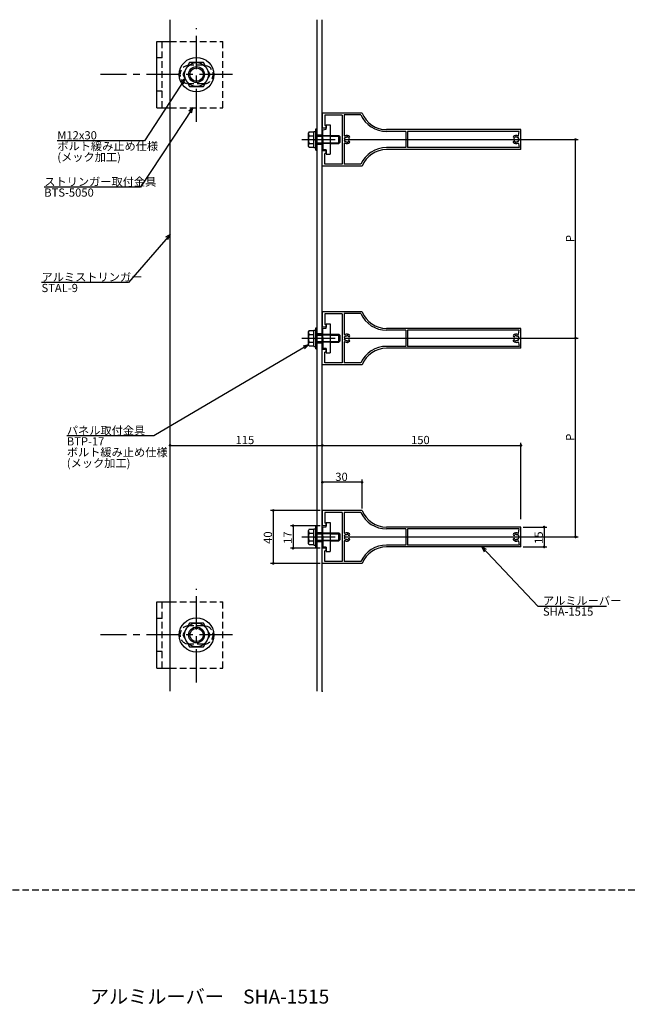
# Model space of a CAD drawing. Extents: x 0 to 2378, y -421 to 2102.
# Drawn here: x 1205 to 1667, y 334 to 1077 of the extents above; entities that cross this region are included whole.
import ezdxf

# ---------------------------------------------------------------- set-up
doc = ezdxf.new("R2010")
doc.units = 0
doc.header["$LTSCALE"] = 20
doc.linetypes.add('CENTER', pattern=[2, 1.25, -0.25, 0.25, -0.25])
doc.linetypes.add('HIDDEN', pattern=[0.375, 0.25, -0.125])
for name, color, linetype in [('BOLT', 2, 'CONTINUOUS'), ('PANEL', 4, 'CONTINUOUS'), ('SA101', 1, 'CONTINUOUS'), ('STRINGER', 7, 'CONTINUOUS'), ('SUNPO', 3, 'CONTINUOUS')]:
    doc.layers.add(name, color=color, linetype=linetype)
doc.styles.add('KNJYOKO', font='TXT', dxfattribs={"bigfont": 'BIGFONT'})

# ---------------------------------------------------------------- blocks, each defined once
blk = doc.blocks.new('M6')
at = {"layer": 'SUNPO', "color": 0, "linetype": 'ByBlock'}
for p, q in [((0, 0), (21.15, -22.36)), ((1.81, -1.04), (0, 0)), ((0, 0), (0.94, -1.87)), ((21.15, -22.36), (47.05, -22.36))]:
    blk.add_line(p, q, dxfattribs=at)
at = {"layer": 'SUNPO', "color": 0, "linetype": 'ByBlock', "style": 'KNJYOKO'}
blk.add_text('アルミルーバー', height=3.1, dxfattribs=at).set_placement((23.07, -21.86))
at = {"layer": 'SUNPO', "color": 0, "linetype": 'ByBlock'}
blk.add_text('SHA-1515', height=3.1, dxfattribs=at).set_placement((23.07, -25.96))
blk = doc.blocks.new('M7')
at = {"layer": 'SUNPO', "color": 0, "linetype": 'ByBlock'}
for p, q in [((0, 0), (-15.65, -18.19)), ((0, 0), (-1.76, -1.12)), ((-0.85, -1.91), (0, 0)), ((-15.65, -18.19), (-48.52, -18.19))]:
    blk.add_line(p, q, dxfattribs=at)
at = {"layer": 'SUNPO', "color": 0, "linetype": 'ByBlock', "style": 'KNJYOKO'}
blk.add_text('アルミストリンガー', height=3.1, dxfattribs=at).set_placement((-48.52, -17.69))
at = {"layer": 'SUNPO', "color": 0, "linetype": 'ByBlock'}
blk.add_text('STAL-9', height=3.1, dxfattribs=at).set_placement((-48.52, -21.79))
blk = doc.blocks.new('M8')
at = {"layer": 'SUNPO', "color": 0, "linetype": 'ByBlock'}
for p, q in [((0, 0), (-58.35, -34.37)), ((0, 0), (-2.03, -0.5)), ((-1.42, -1.53), (0, 0)), ((-58.35, -34.37), (-91.21, -34.37))]:
    blk.add_line(p, q, dxfattribs=at)
at = {"layer": 'SUNPO', "color": 0, "linetype": 'ByBlock', "style": 'KNJYOKO'}
for s, p in [('パネル取付金具', (-91.21, -33.87)), ('ボルト緩み止め仕様', (-91.21, -42.07)), ('(メック加工)', (-91.21, -46.17))]:
    blk.add_text(s, height=3.1, dxfattribs=at).set_placement(p)
at = {"layer": 'SUNPO', "color": 0, "linetype": 'ByBlock'}
blk.add_text('BTP-17', height=3.1, dxfattribs=at).set_placement((-91.21, -37.97))
blk = doc.blocks.new('M9')
at = {"layer": 'SUNPO', "color": 0, "linetype": 'ByBlock'}
for p, q in [((0, 0), (-19.79, -29.99)), ((0, 0), (-1.6, -1.34)), ((-0.6, -2), (0, 0)), ((-19.79, -29.99), (-56.14, -29.99))]:
    blk.add_line(p, q, dxfattribs=at)
at = {"layer": 'SUNPO', "color": 0, "linetype": 'ByBlock', "style": 'KNJYOKO'}
blk.add_text('ストリンガー取付金具', height=3.1, dxfattribs=at).set_placement((-56.14, -29.49))
at = {"layer": 'SUNPO', "color": 0, "linetype": 'ByBlock'}
blk.add_text('BTS-5050', height=3.1, dxfattribs=at).set_placement((-56.14, -33.59))
blk = doc.blocks.new('M10')
at = {"layer": 'SUNPO', "color": 0, "linetype": 'ByBlock'}
for p, q in [((0, 0), (-15.35, -23.48)), ((0, 0), (-1.6, -1.35)), ((-0.59, -2), (0, 0)), ((-15.35, -23.48), (-48.22, -23.48))]:
    blk.add_line(p, q, dxfattribs=at)
blk.add_text('M12x30', height=3.1, dxfattribs=at).set_placement((-48.22, -22.98))
at = {"layer": 'SUNPO', "color": 0, "linetype": 'ByBlock', "style": 'KNJYOKO'}
for s, p in [('ボルト緩み止め仕様', (-48.22, -27.08)), ('(メック加工)', (-48.22, -31.18))]:
    blk.add_text(s, height=3.1, dxfattribs=at).set_placement(p)

msp = doc.modelspace()

# ---------------------------------------------------------------- linework, layer by layer
at = {"layer": 'BOLT', "linetype": 'CENTER'}
for p, q in [((1339, 1000.16), (1339, 1070.87)), ((1366.21, 1035.97), (1266.43, 1035.97)), ((1418.65, 986.89), (1449, 986.89)), ((1418.65, 836.89), (1449, 836.89)), ((1418.65, 686.89), (1449, 686.89)), ((1339, 577.1), (1339, 647.81)), ((1366.21, 612.91), (1266.43, 612.91))]:
    msp.add_line(p, q, dxfattribs=at)
at = {"layer": 'BOLT', "linetype": 'Continuous'}
for p, q in [((1309, 1010.97), (1309, 1060.97)), ((1309, 1060.97), (1319, 1060.97)), ((1333.8, 1044.97), (1328.61, 1035.97)), ((1344.2, 1044.97), (1333.8, 1044.97)), ((1349.39, 1035.97), (1344.2, 1044.97)), ((1328.61, 1035.97), (1333.8, 1026.97)), ((1344.2, 1026.97), (1349.39, 1035.97)), ((1333.8, 1026.97), (1344.2, 1026.97)), ((1309, 1010.97), (1319, 1010.97)), ((1437, 997.89), (1440, 997.89)), ((1437, 994.64), (1437, 997.89)), ((1440, 997.89), (1440, 975.89)), ((1423.95, 992.66), (1423.5, 991.89)), ((1423.5, 981.89), (1423.5, 991.89)), ((1423.95, 992.66), (1427.5, 992.66)), ((1424.05, 989.77), (1427.5, 989.77)), ((1427.5, 980.79), (1427.5, 992.99)), ((1427.5, 992.99), (1429, 992.99)), ((1427.5, 981.11), (1427.5, 992.66)), ((1429, 978.89), (1429, 994.89)), ((1429, 994.89), (1430, 994.89)), ((1429, 980.79), (1429, 992.99)), ((1430, 978.89), (1430, 994.89)), ((1430, 989.89), (1434.5, 989.89)), ((1430, 989.35), (1434.5, 989.35)), ((1434.5, 994.34), (1437, 994.64)), ((1434.5, 987.19), (1434.5, 994.34)), ((1440, 989.89), (1446.5, 989.89)), ((1440, 989.35), (1447.04, 989.35)), ((1446.5, 983.89), (1446.5, 989.89)), ((1446.5, 989.89), (1447.5, 988.89)), ((1447.5, 984.89), (1447.5, 988.89)), ((1423.95, 981.11), (1423.5, 981.89)), ((1424.05, 984), (1427.5, 984)), ((1427.5, 986.26), (1428.25, 986.89)), ((1428.25, 986.89), (1429, 987.52)), ((1430, 984.43), (1434.5, 984.43)), ((1430, 983.89), (1434.5, 983.89)), ((1434.8, 986.89), (1434.5, 987.19)), ((1434.8, 986.89), (1434.5, 986.59)), ((1434.5, 986.59), (1434.5, 979.44)), ((1440, 984.43), (1447.04, 984.43)), ((1440, 983.89), (1446.5, 983.89)), ((1446.5, 983.89), (1447.5, 984.89)), ((1423.95, 981.11), (1427.5, 981.11)), ((1427.5, 980.79), (1429, 980.79)), ((1429, 978.89), (1430, 978.89)), ((1437, 979.14), (1434.5, 979.44)), ((1437, 979.14), (1437, 975.89)), ((1437, 975.89), (1440, 975.89)), ((1437, 847.89), (1440, 847.89)), ((1437, 844.64), (1437, 847.89)), ((1440, 847.89), (1440, 825.89)), ((1423.95, 842.66), (1423.5, 841.89)), ((1423.5, 831.89), (1423.5, 841.89)), ((1423.95, 842.66), (1427.5, 842.66)), ((1427.5, 830.79), (1427.5, 842.99)), ((1427.5, 842.99), (1429, 842.99)), ((1427.5, 831.11), (1427.5, 842.66)), ((1429, 828.89), (1429, 844.89)), ((1429, 844.89), (1430, 844.89)), ((1429, 830.79), (1429, 842.99)), ((1430, 828.89), (1430, 844.89)), ((1434.5, 844.34), (1437, 844.64)), ((1434.5, 837.19), (1434.5, 844.34)), ((1424.05, 839.77), (1427.5, 839.77)), ((1424.05, 834), (1427.5, 834)), ((1427.5, 836.26), (1428.25, 836.89)), ((1428.25, 836.89), (1429, 837.52)), ((1430, 839.89), (1434.5, 839.89)), ((1430, 839.35), (1434.5, 839.35)), ((1430, 834.43), (1434.5, 834.43)), ((1430, 833.89), (1434.5, 833.89)), ((1434.8, 836.89), (1434.5, 837.19)), ((1434.8, 836.89), (1434.5, 836.59)), ((1434.5, 836.59), (1434.5, 829.44)), ((1440, 839.89), (1446.5, 839.89)), ((1440, 839.35), (1447.04, 839.35)), ((1440, 834.43), (1447.04, 834.43)), ((1440, 833.89), (1446.5, 833.89)), ((1446.5, 833.89), (1446.5, 839.89)), ((1446.5, 839.89), (1447.5, 838.89)), ((1446.5, 833.89), (1447.5, 834.89)), ((1447.5, 834.89), (1447.5, 838.89)), ((1423.95, 831.11), (1423.5, 831.89)), ((1423.95, 831.11), (1427.5, 831.11)), ((1427.5, 830.79), (1429, 830.79)), ((1429, 828.89), (1430, 828.89)), ((1437, 829.14), (1434.5, 829.44)), ((1437, 829.14), (1437, 825.89)), ((1437, 825.89), (1440, 825.89)), ((1423.95, 692.66), (1423.5, 691.89)), ((1423.5, 681.89), (1423.5, 691.89)), ((1423.95, 692.66), (1427.5, 692.66)), ((1427.5, 680.79), (1427.5, 692.99)), ((1427.5, 692.99), (1429, 692.99)), ((1427.5, 681.11), (1427.5, 692.66)), ((1429, 678.89), (1429, 694.89)), ((1429, 694.89), (1430, 694.89)), ((1429, 680.79), (1429, 692.99)), ((1430, 678.89), (1430, 694.89)), ((1434.5, 694.34), (1437, 694.64)), ((1434.5, 687.19), (1434.5, 694.34)), ((1437, 697.89), (1440, 697.89)), ((1437, 694.64), (1437, 697.89)), ((1440, 697.89), (1440, 675.89)), ((1424.05, 689.77), (1427.5, 689.77)), ((1424.05, 684), (1427.5, 684)), ((1427.5, 686.26), (1428.25, 686.89)), ((1428.25, 686.89), (1429, 687.52)), ((1430, 689.89), (1434.5, 689.89)), ((1430, 689.35), (1434.5, 689.35)), ((1430, 684.43), (1434.5, 684.43)), ((1430, 683.89), (1434.5, 683.89)), ((1434.8, 686.89), (1434.5, 687.19)), ((1434.8, 686.89), (1434.5, 686.59)), ((1434.5, 686.59), (1434.5, 679.44)), ((1440, 689.89), (1446.5, 689.89)), ((1440, 689.35), (1447.04, 689.35)), ((1440, 684.43), (1447.04, 684.43)), ((1440, 683.89), (1446.5, 683.89)), ((1446.5, 683.89), (1446.5, 689.89)), ((1446.5, 689.89), (1447.5, 688.89)), ((1446.5, 683.89), (1447.5, 684.89)), ((1447.5, 684.89), (1447.5, 688.89)), ((1423.95, 681.11), (1423.5, 681.89)), ((1423.95, 681.11), (1427.5, 681.11)), ((1427.5, 680.79), (1429, 680.79)), ((1429, 678.89), (1430, 678.89)), ((1437, 679.14), (1434.5, 679.44)), ((1437, 679.14), (1437, 675.89)), ((1437, 675.89), (1440, 675.89)), ((1309, 587.91), (1309, 637.91)), ((1309, 637.91), (1319, 637.91)), ((1333.8, 621.91), (1328.61, 612.91)), ((1344.2, 621.91), (1333.8, 621.91)), ((1349.39, 612.91), (1344.2, 621.91)), ((1328.61, 612.91), (1333.8, 603.91)), ((1344.2, 603.91), (1349.39, 612.91)), ((1333.8, 603.91), (1344.2, 603.91)), ((1309, 587.91), (1319, 587.91))]:
    msp.add_line(p, q, dxfattribs=at)
at = {"layer": 'BOLT', "linetype": 'HIDDEN'}
for p, q in [((1313, 1010.97), (1313, 1060.97)), ((1319, 1060.97), (1359, 1060.97)), ((1359, 1010.97), (1359, 1060.97)), ((1313, 1048.47), (1309, 1048.47)), ((1344.5, 1042.97), (1333.5, 1042.97)), ((1344.5, 1028.97), (1333.5, 1028.97)), ((1313, 1023.47), (1309, 1023.47)), ((1319, 1010.97), (1359, 1010.97)), ((1434.5, 989.89), (1440, 989.89)), ((1440, 989.35), (1434.5, 989.35)), ((1434.5, 984.43), (1440, 984.43)), ((1440, 983.89), (1434.5, 983.89)), ((1434.5, 839.89), (1440, 839.89)), ((1440, 839.35), (1434.5, 839.35)), ((1434.5, 834.43), (1440, 834.43)), ((1440, 833.89), (1434.5, 833.89)), ((1434.5, 689.89), (1440, 689.89)), ((1440, 689.35), (1434.5, 689.35)), ((1434.5, 684.43), (1440, 684.43)), ((1440, 683.89), (1434.5, 683.89)), ((1313, 587.91), (1313, 637.91)), ((1319, 637.91), (1359, 637.91)), ((1359, 587.91), (1359, 637.91)), ((1313, 625.41), (1309, 625.41)), ((1344.5, 619.91), (1333.5, 619.91)), ((1344.5, 605.91), (1333.5, 605.91)), ((1313, 600.41), (1309, 600.41)), ((1319, 587.91), (1359, 587.91))]:
    msp.add_line(p, q, dxfattribs=at)
at = {"layer": 'BOLT', "linetype": 'Continuous'}
for centre, radius in [((1339, 1035.97), 13), ((1339, 1035.97), 9), ((1339, 1035.97), 6), ((1339, 1035.97), 5.05), ((1339, 612.91), 13), ((1339, 612.91), 9), ((1339, 612.91), 6), ((1339, 612.91), 5.05)]:
    msp.add_circle(centre, radius, dxfattribs=at)
at = {"layer": 'BOLT', "linetype": 'HIDDEN'}
for centre, start, end in [((1333.5, 1035.97), 90, 270), ((1344.5, 1035.97), 270, 90), ((1333.5, 612.91), 90, 270), ((1344.5, 612.91), 270, 90)]:
    msp.add_arc(centre, 7, start, end, dxfattribs=at)
at = {"layer": 'BOLT', "linetype": 'Continuous'}
for centre, radius, start, end in [((1425.66, 991.22), 2.16, 180, 221.82655), ((1431.33, 986.89), 7.83, 158.36639, 201.63361), ((1425.66, 982.56), 2.16, 138.17345, 180), ((1425.66, 841.22), 2.16, 180, 221.82655), ((1431.33, 836.89), 7.83, 158.36639, 201.63361), ((1425.66, 832.56), 2.16, 138.17345, 180), ((1425.66, 691.22), 2.16, 180, 221.82655), ((1431.33, 686.89), 7.83, 158.36639, 201.63361), ((1425.66, 682.56), 2.16, 138.17345, 180)]:
    msp.add_arc(centre, radius, start, end, dxfattribs=at)
at = {"layer": 'PANEL', "linetype": 'Continuous'}
for p, q in [((1464, 1006.89), (1434, 1006.89)), ((1434, 1006.89), (1434, 995.39)), ((1449, 1005.39), (1436, 1005.39)), ((1436, 1005.39), (1436, 997.39)), ((1449, 1005.39), (1449, 968.39)), ((1463.08, 1005.49), (1450.4, 1005.49)), ((1450.4, 1005.49), (1450.4, 990.11)), ((1437, 997.39), (1436, 997.39)), ((1437, 997.39), (1437, 995.39)), ((1437, 995.39), (1434, 995.39)), ((1584, 994.39), (1482.54, 994.39)), ((1497, 992.99), (1482.54, 992.99)), ((1497, 992.99), (1497, 980.79)), ((1498.4, 992.99), (1498.4, 980.79)), ((1582.6, 992.99), (1498.4, 992.99)), ((1582.16, 989.96), (1582.6, 992.99)), ((1584, 979.39), (1584, 994.39)), ((1450.4, 983.66), (1450.4, 968.29)), ((1582.16, 983.82), (1582.6, 980.79)), ((1434, 966.89), (1434, 978.39)), ((1437, 978.39), (1434, 978.39)), ((1437, 976.39), (1436, 976.39)), ((1436, 968.39), (1436, 976.39)), ((1437, 976.39), (1437, 978.39)), ((1497, 980.79), (1482.54, 980.79)), ((1584, 979.39), (1482.54, 979.39)), ((1582.6, 980.79), (1498.4, 980.79)), ((1464, 966.89), (1434, 966.89)), ((1449, 968.39), (1436, 968.39)), ((1463.08, 968.29), (1450.4, 968.29)), ((1464, 856.89), (1434, 856.89)), ((1434, 856.89), (1434, 845.39)), ((1449, 855.39), (1436, 855.39)), ((1436, 855.39), (1436, 847.39)), ((1449, 855.39), (1449, 818.39)), ((1463.08, 855.49), (1450.4, 855.49)), ((1450.4, 855.49), (1450.4, 840.11)), ((1437, 847.39), (1436, 847.39)), ((1437, 847.39), (1437, 845.39)), ((1437, 845.39), (1434, 845.39)), ((1584, 844.39), (1482.54, 844.39)), ((1497, 842.99), (1482.54, 842.99)), ((1497, 842.99), (1497, 830.79)), ((1498.4, 842.99), (1498.4, 830.79)), ((1582.6, 842.99), (1498.4, 842.99)), ((1582.16, 839.96), (1582.6, 842.99)), ((1584, 829.39), (1584, 844.39)), ((1450.4, 833.66), (1450.4, 818.29)), ((1582.16, 833.82), (1582.6, 830.79)), ((1434, 816.89), (1434, 828.39)), ((1437, 828.39), (1434, 828.39)), ((1437, 826.39), (1436, 826.39)), ((1436, 818.39), (1436, 826.39)), ((1437, 826.39), (1437, 828.39)), ((1497, 830.79), (1482.54, 830.79)), ((1584, 829.39), (1482.54, 829.39)), ((1582.6, 830.79), (1498.4, 830.79)), ((1449, 818.39), (1436, 818.39)), ((1463.08, 818.29), (1450.4, 818.29)), ((1464, 816.89), (1434, 816.89)), ((1464, 706.89), (1434, 706.89)), ((1434, 706.89), (1434, 695.39)), ((1449, 705.39), (1436, 705.39)), ((1436, 705.39), (1436, 697.39)), ((1449, 705.39), (1449, 668.39)), ((1463.08, 705.49), (1450.4, 705.49)), ((1450.4, 705.49), (1450.4, 690.11)), ((1437, 695.39), (1434, 695.39)), ((1437, 697.39), (1436, 697.39)), ((1437, 697.39), (1437, 695.39)), ((1584, 694.39), (1482.54, 694.39)), ((1497, 692.99), (1482.54, 692.99)), ((1497, 692.99), (1497, 680.79)), ((1498.4, 692.99), (1498.4, 680.79)), ((1582.6, 692.99), (1498.4, 692.99)), ((1582.16, 689.96), (1582.6, 692.99)), ((1584, 679.39), (1584, 694.39)), ((1434, 666.89), (1434, 678.39)), ((1437, 678.39), (1434, 678.39)), ((1437, 676.39), (1437, 678.39)), ((1450.4, 683.66), (1450.4, 668.29)), ((1497, 680.79), (1482.54, 680.79)), ((1584, 679.39), (1482.54, 679.39)), ((1582.6, 680.79), (1498.4, 680.79)), ((1582.16, 683.82), (1582.6, 680.79)), ((1437, 676.39), (1436, 676.39)), ((1436, 668.39), (1436, 676.39)), ((1464, 666.89), (1434, 666.89)), ((1449, 668.39), (1436, 668.39)), ((1463.08, 668.29), (1450.4, 668.29))]:
    msp.add_line(p, q, dxfattribs=at)
for centre, radius, start, end in [((1482.54, 1014.39), 21.4, 204.57524, 270), ((1482.54, 1014.39), 20, 202.02431, 270), ((1450.9, 990.11), 0.5, 180, 296.3878), ((1452.5, 986.89), 3.1, 47.28136, 116.3878), ((1452.5, 986.89), 1.8, 95.21321, 120.78679), ((1452.31, 988.98), 0.3, 275.21321, 335.21321), ((1452.76, 988.77), 0.2, 82.03966, 155.21321), ((1452.5, 986.89), 2.1, 61.96034, 82.03966), ((1453.39, 988.56), 0.2, 348.78679, 61.96034), ((1454.16, 988.69), 0.65, 227.28136, 47.28136), ((1578.84, 988.69), 0.65, 132.71864, 312.71864), ((1580.5, 986.89), 3.1, 66.35673, 132.71864), ((1579.61, 988.56), 0.2, 118.03966, 191.21321), ((1580.5, 986.89), 2.1, 97.96034, 118.03966), ((1580.24, 988.77), 0.2, 24.78679, 97.96034), ((1580.69, 988.98), 0.3, 204.78679, 264.78679), ((1580.5, 986.89), 1.8, 59.21321, 84.78679), ((1581.86, 990), 0.3, 246.35673, 351.74144), ((1450.9, 983.66), 0.5, 63.6122, 180), ((1452.5, 986.89), 1.8, 157.21321, 180), ((1452.5, 986.89), 1.8, 180, 202.78679), ((1450.96, 988), 0.2, 144.03966, 217.21321), ((1450.96, 985.77), 0.2, 142.78679, 215.96034), ((1452.5, 986.89), 2.1, 133.96034, 144.03966), ((1450.56, 987.7), 0.3, 337.21321, 37.21321), ((1450.56, 986.07), 0.3, 322.78679, 22.78679), ((1452.5, 986.89), 2.1, 215.96034, 226.03966), ((1451.18, 988.25), 0.2, 60.78679, 133.96034), ((1451.18, 985.52), 0.2, 226.03966, 299.21321), ((1452.5, 986.89), 3.1, 243.6122, 312.71864), ((1451.43, 988.69), 0.3, 240.78679, 300.78679), ((1451.43, 985.08), 0.3, 59.21321, 119.21321), ((1452.5, 986.89), 1.8, 239.21321, 264.78679), ((1452.31, 984.8), 0.3, 24.78679, 84.78679), ((1452.76, 985.01), 0.2, 204.78679, 277.96034), ((1452.5, 986.89), 2.1, 277.96034, 298.03966), ((1453.39, 985.21), 0.2, 298.03966, 11.21321), ((1453.88, 988.47), 0.3, 168.78679, 228.78679), ((1453.88, 985.31), 0.3, 131.21321, 191.21321), ((1452.5, 986.89), 1.8, 47.28136, 48.78679), ((1452.5, 986.89), 1.8, 311.21321, 312.71864), ((1454.16, 985.09), 0.65, 312.71864, 132.71864), ((1578.84, 985.09), 0.65, 47.28136, 227.28136), ((1580.5, 986.89), 3.1, 227.28136, 293.64327), ((1580.5, 986.89), 1.8, 131.21321, 132.71864), ((1580.5, 986.89), 1.8, 227.28136, 228.78679), ((1579.12, 988.47), 0.3, 311.21321, 11.21321), ((1579.12, 985.31), 0.3, 348.78679, 48.78679), ((1579.61, 985.21), 0.2, 168.78679, 241.96034), ((1580.5, 986.89), 2.1, 241.96034, 262.03966), ((1580.24, 985.01), 0.2, 262.03966, 335.21321), ((1580.69, 984.8), 0.3, 95.21321, 155.21321), ((1580.5, 986.89), 1.8, 275.21321, 300.78679), ((1581.57, 988.69), 0.3, 239.21321, 299.21321), ((1581.57, 985.08), 0.3, 60.78679, 120.78679), ((1581.82, 988.25), 0.2, 46.03966, 119.21321), ((1581.82, 985.52), 0.2, 240.78679, 313.96034), ((1581.86, 983.77), 0.3, 8.25856, 113.64327), ((1580.5, 986.89), 2.1, 35.96034, 46.03966), ((1580.5, 986.89), 2.1, 313.96034, 324.03966), ((1582.44, 987.7), 0.3, 142.78679, 202.78679), ((1582.44, 986.07), 0.3, 157.21321, 217.21321), ((1580.5, 986.89), 1.8, 0, 22.78679), ((1580.5, 986.89), 1.8, 337.21321, 0), ((1582.04, 988), 0.2, 322.78679, 35.96034), ((1582.04, 985.77), 0.2, 324.03966, 37.21321), ((1482.54, 959.39), 21.4, 90, 155.42476), ((1482.54, 959.39), 20, 90, 157.97569), ((1482.54, 864.39), 21.4, 204.57524, 270), ((1482.54, 864.39), 20, 202.02431, 270), ((1450.9, 840.11), 0.5, 180, 296.3878), ((1452.5, 836.89), 3.1, 47.28136, 116.3878), ((1580.5, 836.89), 3.1, 66.35673, 132.71864), ((1581.86, 840), 0.3, 246.35673, 351.74144), ((1450.9, 833.66), 0.5, 63.6122, 180), ((1452.5, 836.89), 1.8, 157.21321, 180), ((1452.5, 836.89), 1.8, 180, 202.78679), ((1450.96, 838), 0.2, 144.03966, 217.21321), ((1450.96, 835.77), 0.2, 142.78679, 215.96034), ((1452.5, 836.89), 2.1, 133.96034, 144.03966), ((1450.56, 837.7), 0.3, 337.21321, 37.21321), ((1450.56, 836.07), 0.3, 322.78679, 22.78679), ((1452.5, 836.89), 2.1, 215.96034, 226.03966), ((1451.18, 838.25), 0.2, 60.78679, 133.96034), ((1451.18, 835.52), 0.2, 226.03966, 299.21321), ((1452.5, 836.89), 3.1, 243.6122, 312.71864), ((1451.43, 838.69), 0.3, 240.78679, 300.78679), ((1451.43, 835.08), 0.3, 59.21321, 119.21321), ((1452.5, 836.89), 1.8, 95.21321, 120.78679), ((1452.5, 836.89), 1.8, 239.21321, 264.78679), ((1452.31, 838.98), 0.3, 275.21321, 335.21321), ((1452.31, 834.8), 0.3, 24.78679, 84.78679), ((1452.76, 838.77), 0.2, 82.03966, 155.21321), ((1452.76, 835.01), 0.2, 204.78679, 277.96034), ((1452.5, 836.89), 2.1, 61.96034, 82.03966), ((1452.5, 836.89), 2.1, 277.96034, 298.03966), ((1453.39, 838.56), 0.2, 348.78679, 61.96034), ((1453.39, 835.21), 0.2, 298.03966, 11.21321), ((1453.88, 838.47), 0.3, 168.78679, 228.78679), ((1453.88, 835.31), 0.3, 131.21321, 191.21321), ((1452.5, 836.89), 1.8, 47.28136, 48.78679), ((1452.5, 836.89), 1.8, 311.21321, 312.71864), ((1454.16, 838.69), 0.65, 227.28136, 47.28136), ((1454.16, 835.09), 0.65, 312.71864, 132.71864), ((1578.84, 838.69), 0.65, 132.71864, 312.71864), ((1578.84, 835.09), 0.65, 47.28136, 227.28136), ((1580.5, 836.89), 3.1, 227.28136, 293.64327), ((1580.5, 836.89), 1.8, 131.21321, 132.71864), ((1580.5, 836.89), 1.8, 227.28136, 228.78679), ((1579.12, 838.47), 0.3, 311.21321, 11.21321), ((1579.12, 835.31), 0.3, 348.78679, 48.78679), ((1579.61, 838.56), 0.2, 118.03966, 191.21321), ((1579.61, 835.21), 0.2, 168.78679, 241.96034), ((1580.5, 836.89), 2.1, 97.96034, 118.03966), ((1580.5, 836.89), 2.1, 241.96034, 262.03966), ((1580.24, 838.77), 0.2, 24.78679, 97.96034), ((1580.24, 835.01), 0.2, 262.03966, 335.21321), ((1580.69, 838.98), 0.3, 204.78679, 264.78679), ((1580.69, 834.8), 0.3, 95.21321, 155.21321), ((1580.5, 836.89), 1.8, 59.21321, 84.78679), ((1580.5, 836.89), 1.8, 275.21321, 300.78679), ((1581.57, 838.69), 0.3, 239.21321, 299.21321), ((1581.57, 835.08), 0.3, 60.78679, 120.78679), ((1581.82, 838.25), 0.2, 46.03966, 119.21321), ((1581.82, 835.52), 0.2, 240.78679, 313.96034), ((1581.86, 833.77), 0.3, 8.25856, 113.64327), ((1580.5, 836.89), 2.1, 35.96034, 46.03966), ((1580.5, 836.89), 2.1, 313.96034, 324.03966), ((1582.44, 837.7), 0.3, 142.78679, 202.78679), ((1582.44, 836.07), 0.3, 157.21321, 217.21321), ((1580.5, 836.89), 1.8, 0, 22.78679), ((1580.5, 836.89), 1.8, 337.21321, 0), ((1582.04, 838), 0.2, 322.78679, 35.96034), ((1582.04, 835.77), 0.2, 324.03966, 37.21321), ((1482.54, 809.39), 21.4, 90, 155.42476), ((1482.54, 809.39), 20, 90, 157.97569), ((1482.54, 714.39), 20, 202.02431, 270), ((1482.54, 714.39), 21.4, 204.57524, 270), ((1450.9, 690.11), 0.5, 180, 296.3878), ((1450.9, 683.66), 0.5, 63.6122, 180), ((1452.5, 686.89), 1.8, 157.21321, 180), ((1452.5, 686.89), 1.8, 180, 202.78679), ((1450.96, 688), 0.2, 144.03966, 217.21321), ((1450.96, 685.77), 0.2, 142.78679, 215.96034), ((1452.5, 686.89), 2.1, 133.96034, 144.03966), ((1450.56, 687.7), 0.3, 337.21321, 37.21321), ((1450.56, 686.07), 0.3, 322.78679, 22.78679), ((1452.5, 686.89), 2.1, 215.96034, 226.03966), ((1451.18, 688.25), 0.2, 60.78679, 133.96034), ((1451.18, 685.52), 0.2, 226.03966, 299.21321), ((1452.5, 686.89), 3.1, 47.28136, 116.3878), ((1452.5, 686.89), 3.1, 243.6122, 312.71864), ((1451.43, 688.69), 0.3, 240.78679, 300.78679), ((1451.43, 685.08), 0.3, 59.21321, 119.21321), ((1452.5, 686.89), 1.8, 95.21321, 120.78679), ((1452.5, 686.89), 1.8, 239.21321, 264.78679), ((1452.31, 688.98), 0.3, 275.21321, 335.21321), ((1452.31, 684.8), 0.3, 24.78679, 84.78679), ((1452.76, 688.77), 0.2, 82.03966, 155.21321), ((1452.76, 685.01), 0.2, 204.78679, 277.96034), ((1452.5, 686.89), 2.1, 61.96034, 82.03966), ((1452.5, 686.89), 2.1, 277.96034, 298.03966), ((1453.39, 688.56), 0.2, 348.78679, 61.96034), ((1453.39, 685.21), 0.2, 298.03966, 11.21321), ((1453.88, 688.47), 0.3, 168.78679, 228.78679), ((1453.88, 685.31), 0.3, 131.21321, 191.21321), ((1452.5, 686.89), 1.8, 47.28136, 48.78679), ((1452.5, 686.89), 1.8, 311.21321, 312.71864), ((1454.16, 688.69), 0.65, 227.28136, 47.28136), ((1454.16, 685.09), 0.65, 312.71864, 132.71864), ((1578.84, 688.69), 0.65, 132.71864, 312.71864), ((1578.84, 685.09), 0.65, 47.28136, 227.28136), ((1580.5, 686.89), 3.1, 66.35673, 132.71864), ((1580.5, 686.89), 3.1, 227.28136, 293.64327), ((1580.5, 686.89), 1.8, 131.21321, 132.71864), ((1580.5, 686.89), 1.8, 227.28136, 228.78679), ((1579.12, 688.47), 0.3, 311.21321, 11.21321), ((1579.12, 685.31), 0.3, 348.78679, 48.78679), ((1579.61, 688.56), 0.2, 118.03966, 191.21321), ((1579.61, 685.21), 0.2, 168.78679, 241.96034), ((1580.5, 686.89), 2.1, 97.96034, 118.03966), ((1580.5, 686.89), 2.1, 241.96034, 262.03966), ((1580.24, 688.77), 0.2, 24.78679, 97.96034), ((1580.24, 685.01), 0.2, 262.03966, 335.21321), ((1580.69, 688.98), 0.3, 204.78679, 264.78679), ((1580.69, 684.8), 0.3, 95.21321, 155.21321), ((1580.5, 686.89), 1.8, 59.21321, 84.78679), ((1580.5, 686.89), 1.8, 275.21321, 300.78679), ((1581.57, 688.69), 0.3, 239.21321, 299.21321), ((1581.57, 685.08), 0.3, 60.78679, 120.78679), ((1581.82, 688.25), 0.2, 46.03966, 119.21321), ((1581.82, 685.52), 0.2, 240.78679, 313.96034), ((1581.86, 690), 0.3, 246.35673, 351.74144), ((1581.86, 683.77), 0.3, 8.25856, 113.64327), ((1580.5, 686.89), 2.1, 35.96034, 46.03966), ((1580.5, 686.89), 2.1, 313.96034, 324.03966), ((1582.44, 687.7), 0.3, 142.78679, 202.78679), ((1582.44, 686.07), 0.3, 157.21321, 217.21321), ((1580.5, 686.89), 1.8, 0, 22.78679), ((1580.5, 686.89), 1.8, 337.21321, 0), ((1582.04, 688), 0.2, 322.78679, 35.96034), ((1582.04, 685.77), 0.2, 324.03966, 37.21321), ((1482.54, 659.39), 21.4, 90, 155.42476), ((1482.54, 659.39), 20, 90, 157.97569)]:
    msp.add_arc(centre, radius, start, end, dxfattribs=at)
at = {"layer": 'SA101', "linetype": 'HIDDEN'}
msp.add_line((0, 420.5), (2378, 420.5), dxfattribs=at)
at = {"layer": 'STRINGER', "linetype": 'Continuous'}
for p, q in [((1319, 570.5), (1319, 1077.39)), ((1430, 570.5), (1430, 1077.39)), ((1434, 570.5), (1434, 1077.39)), ((1430, 990.39), (1434, 990.39)), ((1430, 983.39), (1434, 983.39)), ((1430, 840.39), (1434, 840.39)), ((1430, 833.39), (1434, 833.39)), ((1430, 690.39), (1434, 690.39)), ((1430, 683.39), (1434, 683.39))]:
    msp.add_line(p, q, dxfattribs=at)
at = {"layer": 'SUNPO', "linetype": 'Continuous'}
for p, q in [((1450.6, 986.89), (1627.18, 986.89)), ((1625.18, 836.89), (1625.18, 986.89)), ((1450.6, 836.89), (1627.18, 836.89)), ((1625.18, 686.89), (1625.18, 836.89)), ((1319, 755.99), (1434, 755.99)), ((1434, 755.99), (1584, 755.99)), ((1584, 700.39), (1584, 757.99)), ((1464, 708.49), (1464, 730.2)), ((1464, 728.2), (1434, 728.2)), ((1432.4, 706.89), (1394.99, 706.89)), ((1396.99, 706.89), (1396.99, 666.89)), ((1432.4, 695.39), (1409.9, 695.39)), ((1411.9, 695.39), (1411.9, 678.39)), ((1585.6, 694.39), (1603.5, 694.39)), ((1601.5, 694.39), (1601.5, 679.39)), ((1450.6, 686.89), (1627.18, 686.89)), ((1432.4, 678.39), (1409.9, 678.39)), ((1585.6, 679.39), (1603.5, 679.39)), ((1432.4, 666.89), (1394.99, 666.89))]:
    msp.add_line(p, q, dxfattribs=at)
at = {"layer": 'SUNPO', "linetype": 'Continuous', "const_width": 1}
for points in [[(1625.68, 986.89, 1), (1624.68, 986.89, 1)], [(1625.68, 836.89, 1), (1624.68, 836.89, 1)], [(1625.68, 836.89, 1), (1624.68, 836.89, 1)], [(1319.5, 755.99, 1), (1318.5, 755.99, 1)], [(1434.5, 755.99, 1), (1433.5, 755.99, 1)], [(1434.5, 755.99, 1), (1433.5, 755.99, 1)], [(1584.5, 755.99, 1), (1583.5, 755.99, 1)], [(1434.5, 728.2, 1), (1433.5, 728.2, 1)], [(1464.5, 728.2, 1), (1463.5, 728.2, 1)], [(1397.49, 706.89, 1), (1396.49, 706.89, 1)], [(1412.4, 695.39, 1), (1411.4, 695.39, 1)], [(1602, 694.39, 1), (1601, 694.39, 1)], [(1625.68, 686.89, 1), (1624.68, 686.89, 1)], [(1412.4, 678.39, 1), (1411.4, 678.39, 1)], [(1602, 679.39, 1), (1601, 679.39, 1)], [(1397.49, 666.89, 1), (1396.49, 666.89, 1)]]:
    msp.add_lwpolyline(points, format="xyb", close=True, dxfattribs=at)
at = {"layer": 'SUNPO', "linetype": 'Continuous'}
msp.add_point((1434, 570.5), dxfattribs=at)
msp.add_point((1434, 570.5), dxfattribs=at)

# ---------------------------------------------------------------- block references
at = {"layer": 'SUNPO', "linetype": 'Continuous', "xscale": 2, "yscale": 2, "zscale": 2}
for name, p in [('M10', (1330.34, 1032.97)), ('M9', (1336.34, 1010.97)), ('M7', (1319, 915.34)), ('M8', (1423.5, 831.89)), ('M6', (1554.44, 679.39))]:
    msp.add_blockref(name, p, dxfattribs=at)

# ---------------------------------------------------------------- texts
at = {"layer": 'SUNPO', "linetype": 'Continuous'}
for s, p in [('P', (1624.18, 909.48)), ('P', (1624.18, 759.48)), ('40', (1395.99, 681.69)), ('17', (1410.9, 681.69)), ('15', (1600.5, 681.69))]:
    msp.add_text(s, height=6.2, rotation=90, dxfattribs=at).set_placement(p)
for s, p in [('115', (1368.51, 756.99)), ('150', (1501.01, 756.99)), ('30', (1443.8, 729.2))]:
    msp.add_text(s, height=6.2, dxfattribs=at).set_placement(p)
at = {"layer": 'SUNPO', "linetype": 'Continuous', "style": 'KNJYOKO'}
msp.add_text('アルミルーバー\u3000SHA-1515', height=10.6, dxfattribs=at).set_placement((1258.49, 334.63))

doc.saveas('drawing.dxf')
